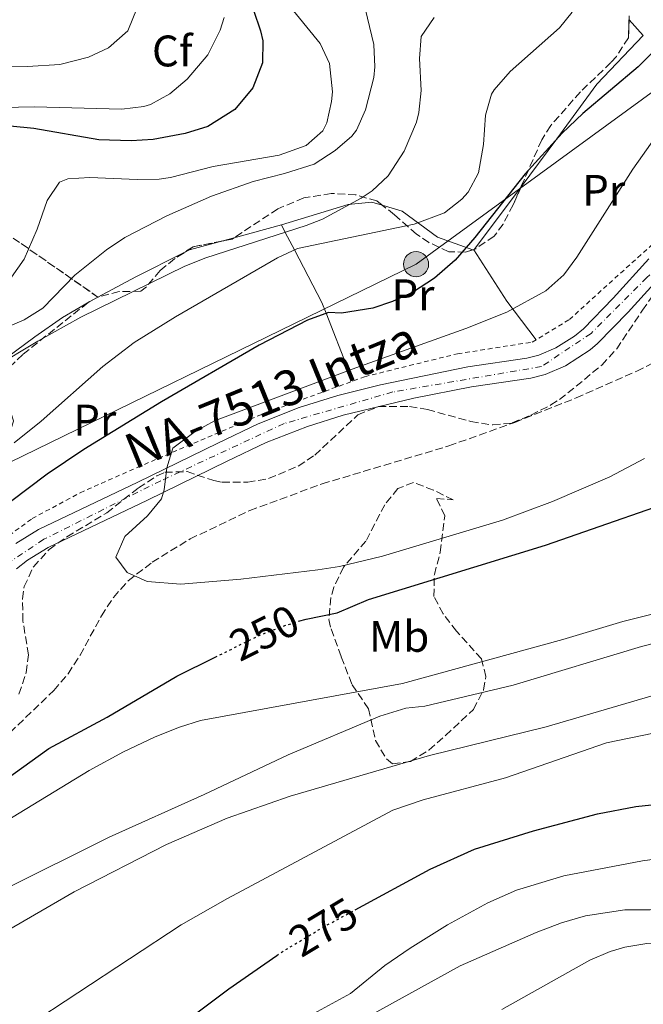
# Model space of a CAD drawing. Units: metres. Extents: x 579756 to 583177, y 4763598 to 4765952.
# Drawn here: x 582340 to 582482, y 4763938 to 4764161 of the extents above; entities that cross this region are included whole.
import ezdxf
from ezdxf.enums import TextEntityAlignment as Align

# ---------------------------------------------------------------- set-up
doc = ezdxf.new("R2010")
doc.units = ezdxf.units.M
doc.header["$MEASUREMENT"] = 0
for name, pattern in [('DGN Style 2', [1.7399219301090239, 1.043953158065414, -0.6959687720436097]), ('DGN Style 3', [2.435890702152634, 1.739921930109024, -0.6959687720436097]), ('DGN Style 4', [2.7856150101045474, 1.391937544087219, -0.6959687720436097, 0.001739921930109024, -0.6959687720436097]), ('DGN Style 5', [1.217945351076317, 0.5219765790327072, -0.6959687720436097])]:
    doc.linetypes.add(name, pattern=pattern)
for name, color, linetype, lineweight in [('Barranco lineal', 142, 'DGN Style 3', 13), ('Carretera', 9, 'Continuous', 0), ('Cota de curva de nivel directora', 7, 'Continuous', 0), ('Curva de nivel directora', 30, 'Continuous', 30), ('Curva de nivel directora no vista', 30, 'DGN Style 5', 30), ('Curva de nivel intermedia', 30, 'Continuous', 0), ('Eje de carretera', 7, 'DGN Style 4', 0), ('Etiqueta de uso rústico', 92, 'Continuous', 0), ('Etiqueta de zona arbolada', 92, 'Continuous', 0), ('Linea de separación interior de zonas arboladas', 92, 'DGN Style 3', 0), ('Línea de asfalto', 7, 'Continuous', 13), ('Línea de cambio de uso (parcela vista)', 92, 'Continuous', 0), ('Línea telefónica', 7, 'Continuous', 0), ('Poste tendido eléctrico', 7, 'Continuous', 0), ('Tela metálica o alambrada', 7, 'DGN Style 2', 0), ('Texto de Carretera Red Local', 1, 'Continuous', 0), ('Transformador', 7, 'Continuous', 0), ('Zona arbolada', 92, 'DGN Style 3', 0)]:
    doc.layers.add(name, color=color, linetype=linetype, lineweight=lineweight)
doc.styles.add('Style-Arial', font='arial.ttf')

# ---------------------------------------------------------------- blocks, each defined once
blk = doc.blocks.new('5PELE')
at = {"layer": 'Transformador', "linetype": 'Continuous', "lineweight": 0}
h = blk.add_hatch(color=9, dxfattribs=at)
edge = h.paths.add_edge_path()
edge.add_arc((-2.000000476837158e-05, 0), 0.2850000000000001, 0, 360)
at = {"layer": 'Transformador', "color": 252, "linetype": 'Continuous', "lineweight": 0}
blk.add_circle((-2.000000476837158e-05, 0), 0.2850000000000001, dxfattribs=at)

msp = doc.modelspace()

# ---------------------------------------------------------------- linework, layer by layer
at = {"layer": 'Barranco lineal', "color": 142, "linetype": 'DGN Style 3', "lineweight": 13}
msp.add_polyline3d([(582208.7300000004, 4763881.300000001, 252.1399999999994), (582280.5999999996, 4763953.789999999, 250), (582319.6399999997, 4763983.07, 248.8099999999977), (582327.2999999998, 4763989.49, 248.3500000000058), (582334.7000000002, 4763996.220000001, 247.7599999999948), (582348.1699999999, 4764009.140000001, 246.6399999999994), (582351.3899999997, 4764012.890000001, 246.3800000000047), (582354.0700000003, 4764017.109999999, 246.1199999999953), (582358.9299999997, 4764026, 245.6000000000058), (582361.6600000003, 4764030.210000001, 245.3399999999965), (582364.9800000004, 4764033.960000001, 245.0899999999965), (582370.4500000002, 4764038.17, 244.7599999999948), (582379.0099999999, 4764043.460000001, 244.3399999999965), (582392.54, 4764049.890000001, 243.8300000000018), (582408.9500000002, 4764055.949999999, 243.3300000000018), (582437.6799999997, 4764064.560000001, 242.8600000000006), (582452.5999999996, 4764069.880000001, 242.4400000000023), (582466.54, 4764075.439999999, 241.8800000000047), (582480.2599999999, 4764081.51, 241.2100000000064), (582489.2100000001, 4764085.949999999, 240.7100000000064)], dxfattribs=at)
at = {"layer": 'Carretera', "color": 9, "linetype": 'Continuous', "lineweight": 0}
for points in [[(582339.5199999985, 4764042.449999999, 248.1699999999983), (582344.6400000015, 4764045.59, 248.0099999999948), (582367.1499999977, 4764056.33, 246.2599999999948), (582385.3000000018, 4764065.199999999, 245.4900000000052), (582394.4600000015, 4764069.540000002, 245.1900000000023), (582403.7600000021, 4764073.23, 244.9400000000023), (582412.4999999994, 4764075.970000001, 244.6000000000058), (582422.1900000012, 4764078.410000001, 244.1199999999953), (582442.0199999994, 4764082.480000001, 243.070000000007), (582455.359999999, 4764084.460000002, 242.6300000000047), (582458.0599999991, 4764085.119999999, 242.4100000000035), (582461.9300000004, 4764086.790000001, 242.1300000000047), (582466.1799999995, 4764089.42, 241.9100000000035), (582468.2300000014, 4764091.119999998, 241.8699999999953), (582474.9600000016, 4764098.050000002, 242.1900000000023), (582483.0399999995, 4764106.930000001, 242.1900000000023)], [(582486.3299999975, 4764103.689999999, 242.1900000000023), (582478.3299999977, 4764094.890000001, 242.1900000000023), (582471.4099999999, 4764087.77, 241.8699999999953), (582469.7399999979, 4764086.310000001, 241.8800000000047), (582464.1099999998, 4764082.699999998, 242.1300000000047), (582459.5300000021, 4764080.730000001, 242.4100000000035), (582456.2500000009, 4764079.929999999, 242.6300000000047), (582442.8099999984, 4764077.930000001, 243.070000000007), (582429.7300000004, 4764075.369999999, 243.7899999999936), (582413.730000001, 4764071.52, 244.6000000000058), (582405.6000000016, 4764068.99, 244.929999999993), (582396.3000000011, 4764065.310000001, 245.1900000000023), (582387.4400000008, 4764061.109999998, 245.4900000000052), (582369.3600000005, 4764052.270000001, 246.2599999999948), (582346.8500000022, 4764041.529999998, 248.0099999999948), (582342.1700000018, 4764038.649999999, 248.1699999999983), (582339.6999999996, 4764036.720000001, 248.2100000000064)]]:
    msp.add_polyline3d(points, dxfattribs=at)
at = {"layer": 'Curva de nivel directora', "color": 30, "linetype": 'Continuous', "lineweight": 30, "flags": 128}
for points, elevation in [([(582393.4100000005, 4764163.370000001), (582394.9999999999, 4764158.619999999), (582395.5299999994, 4764156.41), (582395.4299999989, 4764151.41), (582393.2400000006, 4764145.74), (582389.1999999994, 4764140.810000001), (582383.0100000004, 4764136.970000002), (582377.9299999997, 4764135.370000001), (582370.6499999998, 4764134.01), (582365.6499999996, 4764133.75), (582358.3699999995, 4764133.980000001), (582343.5700000004, 4764136.49), (582338.2100000004, 4764137.050000002)], 275), ([(582484.1299999999, 4764154.01), (582480.5800000003, 4764150.490000002), (582468.0499999999, 4764139.930000001), (582463.3299999991, 4764135.449999999), (582454.9999999988, 4764126.24), (582443.5700000002, 4764111.77), (582439.0899999987, 4764106.650000001), (582434.4100000004, 4764102.570000002), (582429.4500000007, 4764099.369999999), (582424.9099999986, 4764097.27), (582420.4099999992, 4764095.770000001), (582413.3300000004, 4764094.65), (582410.3699999988, 4764094.810000001), (582405.6399999993, 4764093.09), (582394.6699999989, 4764087.359999999), (582372.5699999997, 4764074.529999999), (582354.9299999997, 4764063.770000001), (582346.6399999993, 4764058.17), (582325.9299999982, 4764042.580000003)], 250), ([(582403.6199999986, 4764024.79), (582405.3099999984, 4764025.300000002), (582412.329999999, 4764026.730000002), (582419.4500000003, 4764029.77), (582459.61, 4764042.09), (582496.5700000008, 4764054.890000001)], 250), ([(582324.54, 4763979.850000001), (582347.0100000004, 4763995.940000001), (582360.2200000003, 4764003.039999999), (582376.0499999998, 4764012.330000001), (582384.709999999, 4764016.650000001)], 250), ([(582416.4500000008, 4763959.380000002), (582433.4099999992, 4763968.57), (582443.4899999998, 4763973.130000004), (582456.8899999997, 4763977.29), (582471.3800000004, 4763981.15), (582480.0899999986, 4763982.810000001), (582500.7500000006, 4763985.03), (582504.8900000001, 4763985.29), (582513.0499999986, 4763985.130000001), (582537.7699999998, 4763982.410000001), (582542.2899999992, 4763980.300000001), (582548.1699999999, 4763975.850000001), (582553.2899999986, 4763970.250000001), (582557.8499999985, 4763963.449999999), (582561.3699999988, 4763956.810000001), (582563.4699999997, 4763952.260000001), (582564.29, 4763949.529999999), (582565.0599999991, 4763944.560000001), (582565.4300000002, 4763939.570000002), (582565.7299999995, 4763922.53)], 275), ([(582373.5499999986, 4763930.710000001), (582387.7699999989, 4763941.460000002), (582398.6699999999, 4763949.010000001)], 275)]:
    msp.add_lwpolyline(points, dxfattribs=dict(at, elevation=elevation))
at = {"layer": 'Curva de nivel directora no vista', "color": 30, "linetype": 'DGN Style 5', "lineweight": 30, "flags": 128}
for points, elevation in [([(582384.709999999, 4764016.650000001), (582394.6899999991, 4764021.609999999), (582400.5299999996, 4764023.850000001), (582403.6199999986, 4764024.79)], 250), ([(582398.6699999999, 4763949.010000001), (582400.0999999982, 4763950.000000001), (582409.0999999993, 4763955.390000002), (582416.4500000008, 4763959.380000002)], 275)]:
    msp.add_lwpolyline(points, dxfattribs=dict(at, elevation=elevation))
at = {"layer": 'Curva de nivel intermedia', "color": 30, "linetype": 'Continuous', "lineweight": 0, "flags": 128}
for points, elevation in [([(582418.2900000003, 4764165.609999998), (582420.6500000006, 4764155.53), (582420.8699999996, 4764150.53), (582420.6500000006, 4764148.09), (582418.8100000012, 4764140.730000001), (582416.7300000001, 4764136.17), (582415.6900000008, 4764134.81), (582411.890000001, 4764131.56), (582407.1700000003, 4764128.41), (582400.4500000014, 4764126.289999999), (582393.2899999998, 4764124.49), (582383.8500000006, 4764121.2), (582373.77, 4764116.73), (582364.2500000005, 4764111.77), (582360.0999999996, 4764108.980000001), (582352.9, 4764103.24), (582345.6100000012, 4764095.770000001), (582341.4300000013, 4764093.109999998), (582332.4500000004, 4764089.289999999), (582323.2600000015, 4764083.579999999), (582312.1500000005, 4764076.179999999), (582304.3300000018, 4764070.42), (582300.4900000017, 4764067.210000001), (582294.8500000002, 4764061.779999999)], 265), ([(582324.3300000001, 4764150.81), (582342.1700000013, 4764150.560000001), (582349.5300000017, 4764150.999999999), (582356.0000000002, 4764152.680000001), (582360.530000001, 4764154.810000001), (582364.8899999995, 4764158.65), (582367.0100000007, 4764163.850000001)], 285), ([(582400.8100000012, 4764165.210000001), (582408.4900000013, 4764155.77), (582410.5900000001, 4764151.23), (582411.2699999996, 4764144.850000001), (582411.0900000008, 4764142.65), (582410.0500000014, 4764137.81), (582409.0900000003, 4764136.01), (582405.2999999995, 4764132.689999999), (582399.2100000008, 4764130.5), (582384.290000001, 4764127.930000001), (582374.5900000003, 4764125.429999999), (582372.0100000009, 4764125.050000001), (582367.0100000007, 4764124.939999999), (582356.2900000009, 4764125.369999998), (582351.320000002, 4764125.119999998), (582349.4500000011, 4764124.329999999), (582346.6500000005, 4764120.189999999), (582344.3700000006, 4764113.689999999), (582341.4100000013, 4764106.890000001), (582338.5400000013, 4764102.789999999)], 270.0000000000002), ([(582434.3300000001, 4764161.690000001), (582431.3700000006, 4764157.369999999), (582431.0399999998, 4764152.380000001), (582431.3700000006, 4764145.13), (582430.9000000012, 4764140.17), (582430.3700000015, 4764137.930000001), (582427.5300000005, 4764131.37), (582423.9299999997, 4764125.769999999), (582420.2599999995, 4764122.359999999), (582417.8099999997, 4764120.730000001), (582409.0000000009, 4764115.930000001), (582405.3300000008, 4764114.49), (582382.5800000011, 4764107.16), (582377.8500000014, 4764105.27), (582354.2700000004, 4764093.710000002), (582344.5300000015, 4764088.329999999), (582334.4000000017, 4764082.25)], 260), ([(582336.6100000001, 4764141.29), (582343.6900000012, 4764141.449999998), (582363.5500000007, 4764140.890000001), (582368.5300000008, 4764141.529999998), (582370.0500000007, 4764141.989999999), (582374.4100000014, 4764144.390000001), (582378.3299999997, 4764147.689999999), (582383.0500000004, 4764153.21), (582385.8100000009, 4764158.810000001), (582386.7300000017, 4764161.690000001)], 280.0000000000002), ([(582465.6100000013, 4764162.890000001), (582462.7700000004, 4764159.369999997), (582451.5499999998, 4764149.42), (582447.9199999998, 4764145.269999999), (582447.37, 4764144.329999999), (582445.9800000021, 4764139.52), (582445.5700000006, 4764132.890000001), (582444.3700000005, 4764126.49)], 255.0000000000001), ([(582489.9300000002, 4764142.249999999), (582479.370000001, 4764127.289999999), (582466.6900000009, 4764107.369999998), (582463.7200000003, 4764103.329999999), (582459.6500000001, 4764099.689999999), (582450.7899999998, 4764094.880000001), (582441.5400000006, 4764091.199999999), (582416.5700000015, 4764082.25), (582384.5300000003, 4764070.249999999), (582380.1700000016, 4764067.849999999), (582375.1300000012, 4764064.010000001), (582373.7499999999, 4764059.560000001), (582373.1700000009, 4764054.569999999), (582372.5300000017, 4764052.570000002), (582369.3300000009, 4764048.730000001), (582364.2100000001, 4764044.01), (582362.2200000008, 4764039.31), (582364.730000001, 4764035.850000001), (582369.3200000019, 4764033.849999999), (582376.8900000004, 4764033.21), (582390.5000000002, 4764034.359999998), (582407.9700000006, 4764036.490000002), (582412.9100000003, 4764037.230000001), (582422.66, 4764039.54), (582449.850000001, 4764047.689999999), (582461.17, 4764051.930000001), (582474.1699999998, 4764057.509999998), (582482.0100000009, 4764061.689999999)], 245.0000000000002), ([(582444.3700000005, 4764126.49), (582442.0599999992, 4764122.09), (582440.6500000011, 4764120.489999999), (582436.6800000013, 4764117.369999998), (582429.8399999995, 4764114.84), (582403.3700000005, 4764109.289999999), (582398.8399999997, 4764107.199999998), (582375.7300000002, 4764093.850000001), (582366.3800000005, 4764088.000000001), (582359.2500000002, 4764082.569999999), (582345.2500000013, 4764070.170000001), (582339.1700000016, 4764065.289999999)], 255.0000000000001), ([(582277.750000001, 4763929.73), (582288.9300000014, 4763938.739999999), (582297.11, 4763944.490000002), (582309.4100000003, 4763951.38), (582336.570000002, 4763963.83), (582360.6800000007, 4763975.859999999), (582382.2400000013, 4763985.509999999), (582401.2900000017, 4763994.489999999), (582422.0499999998, 4764003.289999999), (582427.9300000007, 4764005.130000001), (582432.2500000012, 4764005.529999999), (582452.2899999997, 4764010.33), (582481.3300000014, 4764019.05), (582488.170000001, 4764020.810000001), (582501.6300000013, 4764026.96), (582510.0500000012, 4764030.330000001)], 260), ([(582265.850000001, 4763924.100000001), (582307.0099999995, 4763960.66), (582310.8800000009, 4763963.82), (582316.7700000006, 4763967.859999999), (582335.3600000006, 4763978.380000001), (582356.1400000011, 4763990.969999999), (582363.9599999997, 4763995.210000002), (582371.1000000011, 4763998.600000001), (582376.6100000008, 4764000.810000001), (582381.3899999997, 4764002.3), (582427.1399999994, 4764010.689999998), (582463.5000000013, 4764020.640000002), (582477.0900000012, 4764024.73), (582490.2100000017, 4764028.009999999)], 255.0000000000001), ([(582297.9700000006, 4763926.819999999), (582313.3900000011, 4763939.56), (582317.3700000019, 4763942.499999999), (582331.4500000012, 4763951.140000001), (582352.7700000005, 4763963.460000001), (582373.6400000004, 4763974.17), (582387.4000000001, 4763980.16), (582401.6900000018, 4763985.140000001), (582433.2800000017, 4763994.390000002), (582459.7300000006, 4764000.890000002), (582494.0600000008, 4764010.889999999)], 265), ([(582341.8499999995, 4763932.820000002), (582376.9900000008, 4763955.96), (582387.5099999997, 4763961.980000001), (582424.9700000013, 4763982.009999998), (582431.8400000001, 4763984.349999999), (582450.5300000005, 4763989.289999999), (582473.4500000001, 4763997.21), (582484.0899999996, 4763999.449999999), (582503.9500000014, 4764001.929999998), (582515.9299999997, 4764002.890000001), (582525.9299999999, 4764003.06), (582534.35, 4764002.65), (582541.0100000007, 4764001.529999998), (582546.25, 4763999.369999999), (582548.530000002, 4763997.930000001), (582552.4000000012, 4763994.779999998), (582561.8, 4763985.8), (582567.2899999997, 4763978.81), (582572.2499999995, 4763969.8), (582574.2000000009, 4763965.159999999), (582577.280000001, 4763955.649999999), (582579.570000002, 4763945.92), (582581.4500000018, 4763935.850000001)], 270.0000000000002), ([(582397.1299999999, 4763930.439999999), (582415.4100000013, 4763940.409999999), (582423.1600000008, 4763946.739999999), (582428.9299999997, 4763950.699999998), (582437.41, 4763956), (582446.4800000004, 4763960.96), (582453.0499999997, 4763963.850000001), (582463.7600000006, 4763967.050000001), (582481.6100000007, 4763970.49), (582492.1299999995, 4763971.930000001), (582495.9299999994, 4763973.210000001), (582500.8900000014, 4763974.039999997), (582507.6500000006, 4763974.489999999), (582515.6900000006, 4763974.009999999), (582523.8500000011, 4763972.569999999), (582528.5100000015, 4763970.800000001), (582531.0100000005, 4763969.21), (582534.760000001, 4763965.850000001)], 280.0000000000002), ([(582419.8500000006, 4763935.449999999), (582440.2500000009, 4763946.65), (582457.4500000007, 4763954.25), (582463.2100000007, 4763956.409999999), (582468.6500000012, 4763958.009999999), (582477.6100000021, 4763959.369999998), (582483.3300000018, 4763959.369999998), (582490.4100000006, 4763960.249999999), (582495.4000000019, 4763960.52), (582502.5700000001, 4763960.49), (582509.85, 4763959.289999999), (582514.5100000004, 4763957.52), (582517.13, 4763956.09), (582521.1900000013, 4763953.179999999), (582523.1300000014, 4763951.369999998), (582526.4100000005, 4763947.59)], 285), ([(582449.7000000012, 4763936.76), (582469.6500000003, 4763947.929999999), (582474.2200000013, 4763949.9), (582477.6100000021, 4763950.890000001), (582482.5600000006, 4763951.779999999), (582486.2500000009, 4763952.01), (582491.230000001, 4763951.789999999), (582494.3700000015, 4763951.369999998), (582499.2000000017, 4763950.180000001), (582501.6900000017, 4763949.130000001), (582505.8600000002, 4763946.319999999), (582507.8899999998, 4763944.17), (582510.8500000014, 4763940.11), (582519.4500000001, 4763924.359999998)], 289.9999999999998)]:
    msp.add_lwpolyline(points, dxfattribs=dict(at, elevation=elevation))
at = {"layer": 'Eje de carretera', "color": 7, "linetype": 'DGN Style 4', "lineweight": 0}
msp.add_polyline3d([(582559.7100000002, 4764163.150000002, 239.0399999999935), (582548.7600000022, 4764151.609999999, 237.4799999999959), (582528.8799999983, 4764134.310000001, 240.0899999999965), (582512.7499999991, 4764125.370000001, 240.3300000000018), (582495.7500000005, 4764115.280000002, 241.6499999999942), (582482.5899999997, 4764102.730000001, 242.1900000000023), (582469.9099999996, 4764090.050000001, 241.8800000000048), (582458.6700000011, 4764082.550000002, 242.4199999999982), (582424.9600000001, 4764076.78, 244.0099999999947), (582400.3099999983, 4764069.620000001, 245.0599999999976), (582372.3599999995, 4764056.640000001, 245.2100000000065), (582345.8500000003, 4764043.38, 248.0099999999949), (582335.4699999979, 4764036.460000002, 248.2400000000053), (582325.699999998, 4764023.529999999, 248.2100000000064), (582315.6099999984, 4764004.500000001, 249.7899999999935), (582304.4799999994, 4763991.369999999, 250.4299999999931), (582269.8999999989, 4763967.439999999, 254.4499999999972), (582232.4400000017, 4763948.410000001, 257.3399999999966), (582218.0300000014, 4763937.74, 258.5200000000041)], dxfattribs=at)
at = {"layer": 'Linea de separación interior de zonas arboladas', "color": 92, "linetype": 'DGN Style 3', "lineweight": 0, "extrusion": (0.2643806637528095, -0.1843787708535248, 0.9466294594466027), "elevation": -724179.9565995024, "flags": 128}
msp.add_lwpolyline([(4240796.729193232, 2127670.085539644), (4240796.729193232, 2127694.812223427)], dxfattribs=at)
at = {"layer": 'Línea de asfalto', "color": 7, "linetype": 'Continuous', "lineweight": 13}
for points in [[(582339.519999998, 4764042.45, 248.1699999999983), (582344.6400000011, 4764045.59, 248.0099999999949), (582367.1499999971, 4764056.33, 246.2599999999948), (582385.3000000012, 4764065.199999999, 245.4900000000053), (582394.4600000011, 4764069.540000003, 245.1900000000024), (582403.7600000016, 4764073.230000001, 244.9400000000023), (582412.499999999, 4764075.970000001, 244.6000000000059), (582422.1900000006, 4764078.410000003, 244.1199999999953), (582442.019999999, 4764082.480000002, 243.0700000000071), (582455.3599999986, 4764084.460000004, 242.6300000000046), (582458.0599999987, 4764085.119999999, 242.4100000000035), (582461.9299999999, 4764086.790000001, 242.1300000000047), (582466.1799999991, 4764089.42, 241.9100000000035), (582468.230000001, 4764091.119999999, 241.8699999999953), (582474.9600000011, 4764098.050000003, 242.1900000000023), (582483.039999999, 4764106.930000001, 242.1900000000023)], [(582339.6999999991, 4764036.720000001, 248.2100000000064), (582342.1700000013, 4764038.65, 248.1699999999983), (582346.8500000017, 4764041.529999999, 248.0099999999949), (582369.36, 4764052.270000001, 246.2599999999948), (582387.4400000003, 4764061.109999999, 245.4900000000053), (582396.3000000005, 4764065.310000001, 245.1900000000024), (582405.6000000011, 4764068.99, 244.9299999999931), (582413.7300000006, 4764071.520000001, 244.6000000000059), (582429.73, 4764075.369999999, 243.7899999999937), (582442.8099999981, 4764077.930000002, 243.0700000000071), (582456.2500000005, 4764079.930000001, 242.6300000000046), (582459.5300000017, 4764080.730000001, 242.4100000000035), (582464.1099999994, 4764082.699999999, 242.1300000000047), (582469.7399999974, 4764086.310000001, 241.8800000000048), (582471.4099999993, 4764087.770000001, 241.8699999999953), (582478.3299999973, 4764094.890000002, 242.1900000000023), (582486.329999997, 4764103.689999999, 242.1900000000023)]]:
    msp.add_polyline3d(points, dxfattribs=at)
at = {"layer": 'Línea de cambio de uso (parcela vista)', "color": 92, "linetype": 'Continuous', "lineweight": 0, "extrusion": (0.1639223915903705, -0.1823768933153713, 0.9694679563141462), "elevation": -773147.0833765682, "flags": 128}
msp.add_lwpolyline([(3617936.762568047, 3057660.913530834), (3617936.762568047, 3057655.943667869)], dxfattribs=at)
at = {"layer": 'Línea de cambio de uso (parcela vista)', "color": 92, "linetype": 'Continuous', "lineweight": 0, "extrusion": (-0.01179494270932372, -0.0157765715209205, 0.9998059707350867), "elevation": -81780.6802026264, "flags": 128}
msp.add_lwpolyline([(-2386173.586092731, 4163605.573402416), (-2386173.586092731, 4163587.861165201)], dxfattribs=at)
at = {"layer": 'Línea de cambio de uso (parcela vista)', "color": 92, "linetype": 'Continuous', "lineweight": 0, "extrusion": (-0.04996240852015752, -0.0136173266110038, 0.9986582629462564), "elevation": -93712.26819762267, "flags": 128}
msp.add_lwpolyline([(-4443303.002421902, 1812251.183269179), (-4443303.002421902, 1812240.021710162)], dxfattribs=at)
at = {"layer": 'Línea de cambio de uso (parcela vista)', "color": 92, "linetype": 'Continuous', "lineweight": 0, "extrusion": (-0.1980213894302365, 0.5691994396115636, 0.7979971975351796), "elevation": 2596611.807152378, "flags": 128}
msp.add_lwpolyline([(-2115434.023986041, -3437800.740932594), (-2115426.216122539, -3437801.414279456), (-2115424.713173951, -3437801.170195366)], dxfattribs=at)
at = {"layer": 'Línea de cambio de uso (parcela vista)', "color": 92, "linetype": 'Continuous', "lineweight": 0, "extrusion": (-0.04994916212244969, -0.01361443747195385, 0.9986589649603049), "elevation": -93690.78927782927, "flags": 128}
msp.add_lwpolyline([(-4443278.613035916, 1812300.929694729), (-4443278.613035916, 1812298.298895555)], dxfattribs=at)
at = {"layer": 'Línea de cambio de uso (parcela vista)', "color": 92, "linetype": 'Continuous', "lineweight": 0, "extrusion": (0.4522472199385515, -0.8385224163419984, 0.3038957211772281), "elevation": -3731354.052081753, "flags": 128}
msp.add_lwpolyline([(2774091.154075714, 1190506.903314224), (2774079.080095056, 1190508.134439945), (2774069.330792806, 1190508.203506423)], dxfattribs=at)
at = {"layer": 'Línea de cambio de uso (parcela vista)', "color": 92, "linetype": 'Continuous', "lineweight": 0, "extrusion": (0.3319768348800293, -0.1160684152882265, 0.936119385588995), "elevation": -359370.3311446873, "flags": 128}
msp.add_lwpolyline([(4689393.578316892, 957295.8822691739), (4689393.578316892, 957296.0952454401)], dxfattribs=at)
at = {"layer": 'Línea de cambio de uso (parcela vista)', "color": 92, "linetype": 'Continuous', "lineweight": 0, "extrusion": (-0.01185232479204928, -0.01585598407584835, 0.9998040358820375), "elevation": -82192.43258481842, "flags": 128}
msp.add_lwpolyline([(-2385838.526622334, 4163771.759975996), (-2385838.526622334, 4163771.547814147)], dxfattribs=at)
at = {"layer": 'Línea de cambio de uso (parcela vista)', "color": 92, "linetype": 'Continuous', "lineweight": 0, "extrusion": (0.3369158360581685, -0.02937430431288162, 0.941076441985113), "elevation": 56527.79093224858, "flags": 128}
msp.add_lwpolyline([(4796693.578502165, -156556.3677551753), (4796682.672026209, -156565.3566807083), (4796674.541782495, -156573.1924217157)], dxfattribs=at)
at = {"layer": 'Línea de cambio de uso (parcela vista)', "color": 92, "linetype": 'Continuous', "lineweight": 0}
for points in [[(582481.7599, 4764157.5999, 251.820000000007), (582471.25, 4764146.57, 252.4600000000064), (582462.1699999999, 4764134.17, 251.179999999993), (582454.0607000003, 4764123.323100001, 250.9131000000052)], [(582422.5865000002, 4764119.1315, 257.5353000000032), (582420.2100000001, 4764119.850000001, 258.2400000000052), (582414.8899999997, 4764119.289999999, 259.2400000000052), (582399.7300000004, 4764114.65, 260.679999999993)], [(582443.1418000003, 4764109.035800001, 250.6349000000046), (582435.0899999999, 4764111.850000001, 253.8399999999965), (582427.0899999999, 4764117.77, 256.1999999999971), (582422.5865000002, 4764119.1315, 257.5353000000032)], [(582399.7300000004, 4764114.65, 260.679999999993), (582400.5999999996, 4764112.970000001, 260), (582402.6799999997, 4764108.980000001, 255), (582408.8899999997, 4764097.050000001, 250.8300000000018), (582409.8399999999, 4764094.619999999, 250), (582414.9000000004, 4764081.630000001, 245), (582415.8300000001, 4764079.25, 246.0800000000018)], [(582358.1392000001, 4764098.2805, 260.9458000000013), (582356.29, 4764097.289999999, 260.9600000000065), (582350.1299999999, 4764093.689999999, 261), (582343.8099999996, 4764089.289999999, 261.2799999999988), (582337.3700000001, 4764084.49, 261.2599999999948), (582331.29, 4764079.77, 261.8000000000029), (582308.25, 4764063.060000001, 261.0800000000018), (582300.2488000002, 4764055.0886, 261.7492000000057)]]:
    msp.add_polyline3d(points, dxfattribs=at)
at = {"layer": 'Línea telefónica', "color": 7, "linetype": 'Continuous', "lineweight": 0}
msp.add_polyline3d([(581955.5500000002, 4763623.76, 269.9400000000023), (582004.0400000003, 4763718.810000001, 258.8600000000006), (582106.1999999991, 4763871.010000001, 262.9100000000035), (582322.6799999987, 4764053.320000002, 254.070000000007), (582430.249999999, 4764105.75, 251.929999999993), (582552.6900000023, 4764195.050000002, 238.0200000000041), (582631.8400000001, 4764276.220000001, 233.7899999999936), (582760.3799999985, 4764406.779999999, 234.1600000000035), (582899.5199999987, 4764515.859999998, 238)], dxfattribs=at)
at = {"layer": 'Tela metálica o alambrada', "color": 7, "linetype": 'DGN Style 2', "lineweight": 0}
msp.add_polyline3d([(582319.7699999996, 4764022.180000001, 250.5), (582324.0099999999, 4764031.140000001, 250.0599999999977), (582332.4100000003, 4764040.09, 249.6999999999971), (582343.2100000001, 4764048.09, 249.2200000000012), (582354.1299999999, 4764053.930000001, 248.7400000000052), (582367.0499999998, 4764059.689999999, 245.2599999999948), (582394.8499999996, 4764071.529999999, 245.8999999999942), (582418.5700000003, 4764080.25, 246.1000000000058), (582439.6500000004, 4764085.449999999, 245.3399999999965), (582456.5700000003, 4764088.09, 244.8800000000047), (582465.0099999999, 4764093.210000001, 244.7799999999988), (582491.4900000002, 4764117.210000001, 242.5399999999936), (582496.9299999997, 4764128.65, 243.1000000000058), (582510.3700000001, 4764145.289999999, 243.5200000000041), (582517.0099999999, 4764156.09, 243.6000000000058), (582522.3300000001, 4764170.890000001, 244.3000000000029), (582544.9699999997, 4764211.289999999, 244.9600000000064), (582552.7300000004, 4764221.689999999, 245.0399999999936), (582555.9699999997, 4764227.050000001, 245.679999999993), (582561.6500000004, 4764241.210000001, 245.6399999999994), (582568.5300000003, 4764256.810000001, 244.6399999999994)], dxfattribs=at)
at = {"layer": 'Zona arbolada', "color": 92, "linetype": 'DGN Style 3', "lineweight": 0, "extrusion": (0.2062220607676084, -0.06409274089109505, 0.9764039032172229), "elevation": -184982.2746694364, "flags": 128}
msp.add_lwpolyline([(4722298.848646325, 837617.4948262336), (4722295.567326165, 837623.6906374648), (4722293.59277438, 837625.3738791558)], dxfattribs=at)
at = {"layer": 'Zona arbolada', "color": 92, "linetype": 'DGN Style 3', "lineweight": 0, "extrusion": (0.2079030361756492, -0.07354428194742432, 0.975380728814028), "elevation": -229031.7626263053, "flags": 128}
msp.add_lwpolyline([(4685601.928907355, 1014207.314258561), (4685601.54010327, 1014207.614447708), (4685600.432222974, 1014209.528040157)], dxfattribs=at)
at = {"layer": 'Zona arbolada', "color": 92, "linetype": 'DGN Style 3', "lineweight": 0, "extrusion": (0.05938337820596699, 0.01961234032160782, 0.9980425694828635), "elevation": 128279.1470860204, "flags": 128}
msp.add_lwpolyline([(4341118.069164749, -2043089.502065955), (4341118.069164748, -2043089.169469367)], dxfattribs=at)
at = {"layer": 'Zona arbolada', "color": 92, "linetype": 'DGN Style 3', "lineweight": 0}
for points in [[(582478.5700000003, 4764162.09, 256.7299999999959), (582478.4000000004, 4764157.100000001, 256.2899999999936), (582475.6500000004, 4764152.84, 255.3600000000006), (582474.4100000003, 4764151.449999999, 255.0899999999965), (582467.4900000002, 4764144.810000001, 254.1300000000047), (582460.7599999999, 4764137.16, 253.320000000007), (582458.7300000004, 4764133.930000001, 253.4700000000012), (582452.25, 4764119.210000001, 255.7899999999936), (582449.9800000004, 4764114.850000001, 256.2700000000041), (582447.9299999997, 4764112.09, 256.5099999999948), (582443.7599999999, 4764109.24, 256.8399999999965), (582441.4900000002, 4764108.49, 256.9900000000052), (582437.6500000004, 4764108.57, 257.1300000000047), (582433.1600000003, 4764110.66, 257.9700000000012), (582430.3300000001, 4764112.57, 258.7100000000065), (582425.3300000001, 4764116.970000001, 260.2700000000041), (582421.3700000001, 4764120.09, 263.070000000007), (582416.5899999999, 4764121.449999999, 263.6699999999983), (582411.0300000003, 4764121.789999999, 264.2200000000012), (582404.79, 4764120.77, 265.0599999999977), (582398.9199999999, 4764118.310000001, 265.9400000000023), (582388.5700000003, 4764111.449999999, 267.6300000000047), (582379.6900000004, 4764109.689999999, 269.3899999999995), (582375.4800000004, 4764106.960000001, 270.1000000000058), (582372.2100000001, 4764104.33, 270.1100000000006), (582369.1500000004, 4764100.640000001, 268.679999999993), (582367.8899999997, 4764099.609999999, 268.1900000000023), (582362.9400000004, 4764099.560000001, 267.3699999999953), (582358.1399999997, 4764098.279999999, 268.7400000000052), (582338.9400000004, 4764111.67, 276.7100000000065)], [(582478.5390999997, 4764161.183300001, 256.6499999999942), (582478.4000000004, 4764157.100000001, 256.2899999999936), (582475.6500000004, 4764152.84, 255.3600000000006), (582474.4100000003, 4764151.449999999, 255.0899999999965), (582467.4900000002, 4764144.810000001, 254.1300000000047), (582460.7599999999, 4764137.16, 253.320000000007), (582458.7300000004, 4764133.930000001, 253.4700000000012), (582454.0607000003, 4764123.323100001, 255.1416999999929)], [(582454.0607000003, 4764123.323100001, 255.1416999999929), (582452.25, 4764119.210000001, 255.7899999999936), (582449.9800000004, 4764114.850000001, 256.2700000000041), (582447.9299999997, 4764112.09, 256.5099999999948), (582443.7599999999, 4764109.24, 256.8399999999965), (582443.4570000004, 4764109.139900001, 256.8600000000006)], [(582422.5865000002, 4764119.1315, 262.209799999997), (582421.3700000001, 4764120.09, 263.070000000007), (582416.5899999999, 4764121.449999999, 263.6699999999983), (582411.0300000003, 4764121.789999999, 264.2200000000012), (582404.79, 4764120.77, 265.0599999999977), (582398.9199999999, 4764118.310000001, 265.9400000000023), (582388.9757000003, 4764111.718900001, 267.5638000000035)], [(582443.1418000003, 4764109.035800001, 256.880799999999), (582441.4900000002, 4764108.49, 256.9900000000052), (582437.6500000004, 4764108.57, 257.1300000000047), (582433.1600000003, 4764110.66, 257.9700000000012), (582430.3300000001, 4764112.57, 258.7100000000065), (582425.3300000001, 4764116.970000001, 260.2700000000041), (582422.5865000002, 4764119.1315, 262.209799999997)], [(582338.9400000004, 4764111.67, 276.7100000000065), (582358.1399999997, 4764098.279999999, 268.7400000000052), (582355.8899999997, 4764097.050000001, 269.4100000000035), (582341.0899999999, 4764085.289999999, 271.2700000000041), (582337.2699999996, 4764081.619999999, 271.5500000000029)], [(582377.5345000001, 4764108.292199999, 269.7535000000062), (582375.4800000004, 4764106.960000001, 270.1000000000058), (582372.2100000001, 4764104.33, 270.1100000000006), (582369.1500000004, 4764100.640000001, 268.679999999993), (582367.8899999997, 4764099.609999999, 268.1900000000023), (582362.9400000004, 4764099.560000001, 267.3699999999953), (582358.1392000001, 4764098.2805, 268.7400000000052)], [(582340.2300000004, 4764008.279999999, 255.8300000000018), (582341.8600000005, 4764013.180000001, 256.6699999999983), (582342.3700000001, 4764017.220000001, 257.3500000000058), (582341.1299999999, 4764024.890000001, 258.070000000007), (582341.0499999998, 4764029.880000001, 257.7700000000041), (582341.4100000003, 4764032.65, 257.4700000000012), (582343.5199999996, 4764037.15, 256.8800000000047), (582347.0499999998, 4764041.050000001, 256.3300000000018), (582351.0999999996, 4764043.960000001, 255.9499999999971), (582360.1299999999, 4764049.369999999, 255.1900000000023), (582367.29, 4764055.050000001, 254.6100000000006), (582371.4900000002, 4764057.76, 254.2599999999948), (582373.3300000001, 4764058.57, 254.1300000000047), (582378.3399999999, 4764058.74, 253.8399999999965), (582384.4000000004, 4764056.680000001, 253.4799999999959), (582386.29, 4764056.33, 253.3699999999953), (582392.0899999999, 4764056.33, 252.7700000000041), (582396.8300000001, 4764057.15, 251.5599999999977), (582403.5499999998, 4764059.99, 250.8000000000029), (582407.29, 4764062.49, 250.4100000000035), (582417.0499999998, 4764071.609999999, 249.0899999999965), (582421.7400000002, 4764073.470000001, 249.1900000000023), (582428.7699999996, 4764073.480000001, 249.6699999999983), (582432.8499999996, 4764072.810000001, 249.7899999999936), (582442.6500000004, 4764070.09, 249.1100000000006), (582447.6399999997, 4764069.300000001, 248.8800000000047), (582452.0099999999, 4764069.77, 248.7899999999936), (582456.29, 4764071.529999999, 248.8300000000018), (582460.79, 4764073.83, 248.7899999999936), (582462.7300000004, 4764075.050000001, 248.7899999999936), (582468.4100000003, 4764079.609999999, 251.2100000000064), (582472.3300000001, 4764082.890000001, 251.8099999999977), (582475.7300000004, 4764086.529999999, 252.2799999999988), (582481.5599999996, 4764095.300000001, 252.9199999999983), (582484.6699999999, 4764099.680000001, 252.9199999999983)], [(582340.2300000004, 4764008.279999999, 255.8300000000018), (582341.8600000005, 4764013.180000001, 256.6699999999983), (582342.3700000001, 4764017.220000001, 257.3500000000058), (582341.1299999999, 4764024.890000001, 258.070000000007), (582341.0499999998, 4764029.880000001, 257.7700000000041), (582341.4100000003, 4764032.65, 257.4700000000012), (582343.5199999996, 4764037.15, 256.8800000000047), (582347.0499999998, 4764041.050000001, 256.3300000000018), (582351.0999999996, 4764043.960000001, 255.9499999999971), (582360.1299999999, 4764049.369999999, 255.1900000000023), (582367.29, 4764055.050000001, 254.6100000000006), (582371.4900000002, 4764057.76, 254.2599999999948), (582373.3300000001, 4764058.57, 254.1300000000047), (582378.3399999999, 4764058.74, 253.8399999999965), (582384.4000000004, 4764056.680000001, 253.4799999999959), (582386.29, 4764056.33, 253.3699999999953), (582392.0899999999, 4764056.33, 252.7700000000041), (582396.8300000001, 4764057.15, 251.5599999999977), (582403.5499999998, 4764059.99, 250.8000000000029), (582407.29, 4764062.49, 250.4100000000035), (582417.0499999998, 4764071.609999999, 249.0899999999965), (582421.7400000002, 4764073.470000001, 249.1900000000023), (582428.7699999996, 4764073.480000001, 249.6699999999983), (582432.8499999996, 4764072.810000001, 249.7899999999936), (582442.6500000004, 4764070.09, 249.1100000000006), (582447.6399999997, 4764069.300000001, 248.8800000000047), (582452.0099999999, 4764069.77, 248.7899999999936), (582456.29, 4764071.529999999, 248.8300000000018), (582460.79, 4764073.83, 248.7899999999936), (582462.7300000004, 4764075.050000001, 248.7899999999936), (582468.4100000003, 4764079.609999999, 251.2100000000064), (582472.3300000001, 4764082.890000001, 251.8099999999977), (582475.7300000004, 4764086.529999999, 252.2799999999988), (582481.5599999996, 4764095.300000001, 252.9199999999983), (582484.6699999999, 4764099.680000001, 252.9199999999983)], [(582358.1392000001, 4764098.2805, 268.7400000000052), (582355.8899999997, 4764097.050000001, 269.4100000000035), (582341.0899999999, 4764085.289999999, 271.2700000000041), (582337.2699999996, 4764081.619999999, 271.5500000000029), (582336.5300000003, 4764079.449999999, 271.6699999999983), (582337.1299999999, 4764076.57, 271.75), (582338.9699999997, 4764070.17, 273.0299999999988), (582337.9299999997, 4764066.810000001, 273.6300000000047), (582335.3300000001, 4764064.09, 274.1100000000006), (582330.3499999996, 4764063.289999999, 274.2299999999959), (582321.6900000004, 4764064.33, 273.6699999999983), (582316.6600000003, 4764064.359999999, 273.4100000000035), (582314.5700000003, 4764063.609999999, 273.4900000000052), (582303.2100000001, 4764055.699999999, 274.8699999999953), (582300.2488000002, 4764055.0886, 275.1157999999996)], [(582429.6500000004, 4764056.25, 253.3500000000058), (582426.1299999999, 4764054.890000001, 253.5099999999948), (582423.1299999999, 4764051.210000001, 253.4700000000012), (582418.8899999997, 4764042.970000001, 253.429999999993), (582413.8099999996, 4764037.050000001, 254.5099999999948), (582411.5999999996, 4764032.560000001, 255.1000000000058), (582410.9299999997, 4764030.17, 255.429999999993), (582410.5099999999, 4764025.199999999, 256.2599999999948), (582410.9699999997, 4764023.050000001, 256.6699999999983), (582413.29, 4764016.730000001, 257.9900000000052), (582415.7300000004, 4764010.41, 259.6300000000047), (582419.4500000002, 4764004.970000001, 261.3500000000058), (582421.0499999998, 4763997.77, 263.1499999999942), (582423.54, 4763993.59, 264.5099999999948), (582424.9299999997, 4763992.49, 264.9900000000052), (582428.9699999997, 4763992.970000001, 265.8300000000018), (582433.1699999999, 4763995.609999999, 266.2700000000041), (582436.9400000004, 4763998.890000001, 266), (582443.25, 4764004.810000001, 263.9499999999971), (582445.5700000003, 4764009.26, 263.0200000000041), (582446.0899999999, 4764012.25, 262.4100000000035), (582445.0499999998, 4764016.25, 261.4700000000012), (582439.4100000003, 4764022.57, 259.7899999999936), (582436.3899999997, 4764026.5, 258.9499999999971), (582434.29, 4764030.41, 258.2700000000041), (582434.3899999997, 4764035.369999999, 257.6000000000058), (582435.7300000004, 4764040.49, 257.0299999999988), (582436.7699999996, 4764048.730000001, 255.6499999999942), (582434.8499999996, 4764052.65, 255.1100000000006), (582438.6500000004, 4764052.33, 251.7100000000064), (582434.2000000002, 4764054.550000001, 252.4900000000052), (582429.6500000004, 4764056.25, 253.3500000000058)]]:
    msp.add_polyline3d(points, dxfattribs=at)

# ---------------------------------------------------------------- block references
at = {"layer": 'Poste tendido eléctrico', "color": 7, "linetype": 'Continuous', "lineweight": 0, "xscale": 10, "yscale": 10, "zscale": 10}
msp.add_blockref('5PELE', (582430.249999999, 4764105.75, 251.929999999993), dxfattribs=at)

# ---------------------------------------------------------------- texts
at = {"layer": 'Cota de curva de nivel directora', "color": 7, "linetype": 'Continuous', "lineweight": 0, "style": 'Style-Arial'}
for s, rotation, p in [('250', 26.4666, (582395.8418931143, 4764022.184496342, 250)), ('275', 30.92348999999999, (582409.2369776737, 4763955.479478926, 275))]:
    msp.add_text(s, height=7.000000000000002, rotation=rotation, dxfattribs=at).set_placement(p, align=Align.MIDDLE_CENTER)
at = {"layer": 'Etiqueta de uso rústico', "color": 92, "linetype": 'Continuous', "lineweight": 0, "style": 'Style-Arial'}
for s, p in [('Pr', (582472.7854566077, 4764122.49001, 246.5299999999988)), ('Pr', (582429.5454566104, 4764098.81001, 250.2400000000052)), ('Pr', (582357.4254566099, 4764070.410010001, 252.3899999999994)), ('Mb', (582426.4202462457, 4764021.370010001, 252.3399999999965))]:
    msp.add_text(s, height=7.000000000000002, dxfattribs=at).set_placement(p, align=Align.MIDDLE_CENTER)
at = {"layer": 'Etiqueta de zona arbolada', "color": 92, "linetype": 'Continuous', "lineweight": 0, "style": 'Style-Arial'}
msp.add_text('Cf', height=7.000000000000002, dxfattribs=at).set_placement((582374.979496242, 4764154.090010001, 282.4100000000035), align=Align.MIDDLE_CENTER)
at = {"layer": 'Texto de Carretera Red Local', "color": 1, "linetype": 'Continuous', "lineweight": 0, "style": 'Style-Arial'}
msp.add_text('NA-7513 Intza', height=8, rotation=22.22619, dxfattribs=at).set_placement((582397.4094563236, 4764076.150306037, 245.4100000000035), align=Align.MIDDLE_CENTER)

doc.saveas('drawing.dxf')
